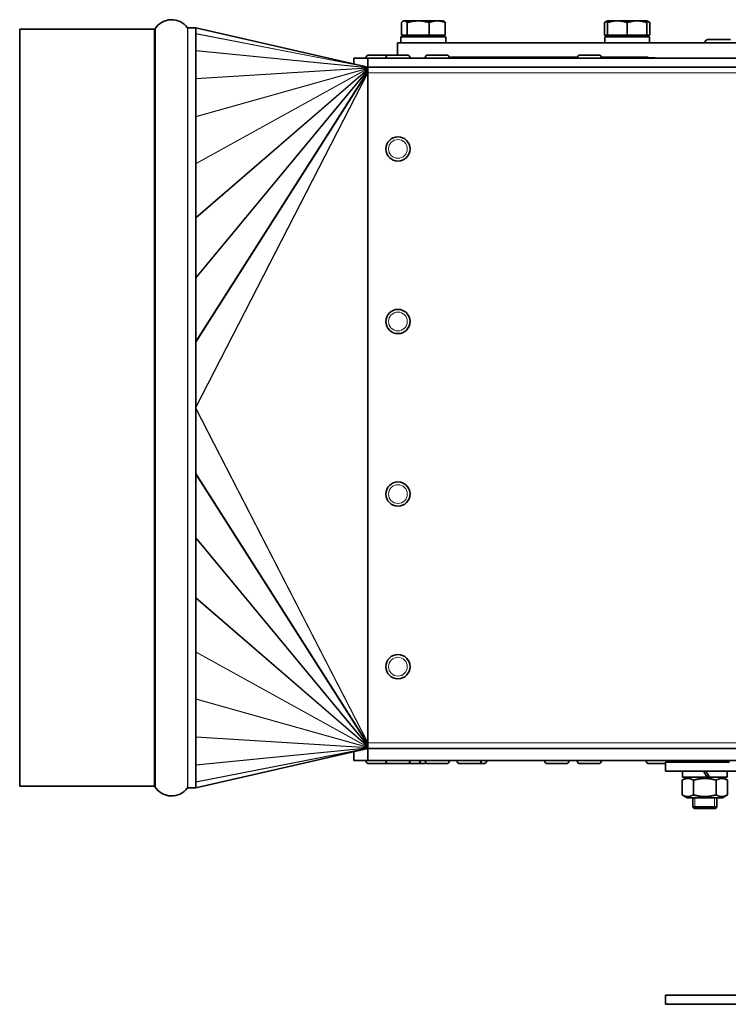
# Model space of a CAD drawing. Units: millimetres. Extents: x -289 to 2712, y -571 to 2173.
# Drawn here: x -289 to -55, y 461 to 787 of the extents above; entities that cross this region are included whole.
import ezdxf

# ---------------------------------------------------------------- set-up
doc = ezdxf.new("R2010")
doc.units = ezdxf.units.MM
doc.layers.add('Widoczne (ISO)', color=7, linetype='Continuous', lineweight=35, true_color=0xe60000)
doc.layers.add('Widoczne wąskie (ISO)', color=7, linetype='Continuous', lineweight=9, true_color=0x8080ff)

msp = doc.modelspace()

# ---------------------------------------------------------------- linework, layer by layer
at = {"layer": 'Widoczne (ISO)'}
for p, q in [((-230.53, 783.87), (-233.15, 783.87)), ((-230.53, 783.87), (-230.53, 532.87)), ((-230.53, 783.85), (-173.74, 770.91)), ((-162.59, 781.47), (-162.59, 785.59)), ((-161.84, 786.17), (-162.07, 786.03)), ((-161.62, 786.17), (-161.84, 786.17)), ((-157.02, 786.17), (-161.62, 786.17)), ((-160.65, 781.47), (-160.65, 785.59)), ((-150.74, 786.17), (-157.02, 786.17)), ((-153.4, 781.47), (-153.4, 785.59)), ((-148.84, 786.17), (-150.74, 786.17)), ((-148.84, 786.17), (-148.61, 786.03)), ((-148.09, 781.47), (-148.09, 785.59)), ((-94.47, 786.17), (-95.48, 785.59)), ((-95.48, 781.47), (-95.48, 785.59)), ((-91.22, 786.17), (-94.47, 786.17)), ((-94.47, 781.47), (-94.47, 785.59)), ((-84.72, 786.17), (-91.22, 786.17)), ((-87.97, 781.47), (-87.97, 785.59)), ((-81.47, 786.17), (-84.72, 786.17)), ((-81.47, 786.17), (-80.47, 785.59)), ((-81.47, 781.47), (-81.47, 785.59)), ((-80.47, 781.47), (-80.47, 785.59)), ((-288.74, 783.37), (-288.74, 533.37)), ((-244.32, 783.37), (-288.74, 783.37)), ((-288.74, 783.37), (-288.74, 533.37)), ((-244.32, 783.37), (-288.74, 783.37)), ((-243.95, 783.64), (-243.95, 533.09)), ((-147.94, 780.87), (-162.74, 780.87)), ((-162.74, 780.87), (-162.74, 778.87)), ((-160.65, 781.47), (-162.59, 781.47)), ((-161.15, 781.47), (-161.15, 780.87)), ((-153.4, 781.47), (-160.65, 781.47)), ((-148.09, 781.47), (-153.4, 781.47)), ((-149.52, 781.47), (-149.52, 780.87)), ((-147.94, 780.87), (-147.94, 778.87)), ((-94.47, 781.47), (-95.48, 781.47)), ((-80.57, 780.87), (-95.37, 780.87)), ((-95.37, 780.87), (-95.37, 778.87)), ((-87.97, 781.47), (-94.47, 781.47)), ((-93.79, 781.47), (-93.79, 780.87)), ((-81.47, 781.47), (-87.97, 781.47)), ((-82.16, 781.47), (-82.16, 780.87)), ((-80.47, 781.47), (-81.47, 781.47)), ((-80.57, 780.87), (-80.57, 778.87)), ((-163.84, 778.87), (313.16, 778.87)), ((-163.84, 774.87), (-163.84, 778.87)), ((-62.32, 778.98), (-62.32, 778.87)), ((-61.33, 779.97), (-53.81, 779.97)), ((-174.26, 773.97), (-174.26, 773.87)), ((-173.36, 774.87), (-167.16, 774.87)), ((-167.74, 773.97), (-167.74, 773.87)), ((-167.16, 774.87), (-166.84, 774.87)), ((-166.84, 774.87), (-160.64, 774.87)), ((-159.74, 773.97), (-159.74, 773.87)), ((-154.74, 773.97), (-154.74, 773.87)), ((-153.84, 774.87), (-147.64, 774.87)), ((-146.74, 773.97), (-146.74, 773.87)), ((-146.74, 773.97), (-104.47, 773.97)), ((-146.39, 774.17), (-104.45, 774.17)), ((-146.39, 773.97), (-146.39, 774.17)), ((-104.47, 773.97), (-104.47, 773.87)), ((-103.57, 774.87), (-97.37, 774.87)), ((-96.49, 774.17), (-81.09, 774.17)), ((-96.47, 773.97), (-96.47, 773.87)), ((-96.47, 773.97), (-78.74, 773.97)), ((-81.09, 773.97), (-81.09, 774.17)), ((-78.74, 773.97), (-78.74, 773.87)), ((-178.27, 773.87), (-173.74, 773.87)), ((-178.27, 771.95), (-178.27, 773.87)), ((50.16, 773.87), (-173.74, 773.87)), ((-173.74, 770.87), (-173.74, 773.87)), ((50.16, 770.87), (-173.74, 770.87)), ((-173.74, 770.87), (-173.74, 768.99)), ((-173.74, 547.74), (-173.74, 768.99)), ((-173.74, 547.74), (-173.74, 545.87)), ((-230.53, 532.88), (-173.74, 545.82)), ((-178.27, 541.87), (-178.27, 544.79)), ((50.16, 545.87), (-173.74, 545.87)), ((-173.74, 541.87), (-173.74, 545.87)), ((-178.27, 541.87), (-173.74, 541.87)), ((-174.26, 541.77), (-174.26, 541.87)), ((50.16, 541.87), (-173.74, 541.87)), ((-167.16, 540.87), (-173.36, 540.87)), ((-167.74, 541.77), (-167.74, 541.87)), ((-160.64, 540.87), (-166.84, 540.87)), ((-157.22, 540.87), (-160.64, 540.87)), ((-159.74, 541.77), (-159.74, 541.87)), ((-155.12, 540.87), (-157.22, 540.87)), ((-156.32, 541.77), (-156.32, 541.87)), ((-154.74, 541.77), (-154.74, 541.87)), ((-147.64, 540.87), (-153.84, 540.87)), ((-146.74, 541.77), (-146.74, 541.87)), ((-144.21, 541.77), (-144.21, 541.87)), ((-137.11, 540.87), (-143.31, 540.87)), ((-135.29, 540.87), (-137.11, 540.87)), ((-136.21, 541.77), (-136.21, 541.87)), ((-134.39, 541.77), (-134.39, 541.87)), ((-115.25, 541.77), (-115.25, 541.87)), ((-108.15, 540.87), (-114.35, 540.87)), ((-107.25, 541.77), (-107.25, 541.87)), ((-104.52, 541.77), (-104.52, 541.87)), ((-97.42, 540.87), (-103.62, 540.87)), ((-96.52, 541.77), (-96.52, 541.87)), ((-81.7, 541.77), (-81.7, 541.87)), ((-75.34, 540.87), (-80.8, 540.87)), ((-75.34, 541.37), (-54.2, 541.37)), ((-75.34, 538.37), (-75.34, 541.37)), ((-73.7, 541.77), (-73.7, 541.87)), ((-66.34, 541.37), (-66.34, 541.87)), ((-75.34, 538.37), (224.66, 538.37)), ((-69.74, 538.37), (-69.74, 536.37)), ((-62.74, 538.37), (-61.58, 536.37)), ((-60.78, 536.37), (-61.94, 538.37)), ((-54.94, 538.37), (-54.94, 536.37)), ((-244.32, 533.37), (-288.74, 533.37)), ((-244.32, 533.37), (-288.74, 533.37)), ((-68.14, 536.37), (-69.84, 535.38)), ((-69.84, 530.55), (-69.84, 535.38)), ((-61.58, 536.37), (-69.74, 536.37)), ((-66.09, 530.55), (-66.09, 535.38)), ((-60.78, 536.37), (-61.58, 536.37)), ((-54.94, 536.37), (-60.78, 536.37)), ((-58.59, 530.55), (-58.59, 535.38)), ((-56.54, 536.37), (-54.83, 535.38)), ((-54.83, 530.55), (-54.83, 535.38)), ((-230.53, 532.87), (-233.15, 532.87)), ((-68.14, 529.57), (-69.84, 530.55)), ((-56.54, 529.57), (-54.83, 530.55)), ((-68.14, 529.57), (-56.54, 529.57)), ((-66.34, 526.57), (-66.34, 529.57)), ((-58.34, 526.57), (-58.34, 529.57)), ((-66.34, 526.57), (-58.34, 526.57)), ((-65.84, 526.07), (-66.34, 526.57)), ((-58.84, 526.07), (-65.84, 526.07)), ((-58.84, 526.07), (-58.34, 526.57)), ((224.66, 464.37), (-75.34, 464.37)), ((-75.34, 464.37), (-75.34, 461.37)), ((224.66, 461.37), (-75.34, 461.37))]:
    msp.add_line(p, q, dxfattribs=at)
for centre in [(-163.74, 743.87), (-163.74, 686.87), (-163.74, 629.87), (-163.74, 572.87)]:
    msp.add_circle(centre, 4, dxfattribs=at)
for centre, radius, start, end in [((-238.53, 780.05), 6.5, 37.0465, 146.4427), ((-233.15, 784.12), 0.25, 217.0465, 270), ((-244.32, 784.49), 1.12, 270, 288.9638), ((-244.32, 784.49), 1.12, 270, 288.9638), ((-61.33, 778.98), 0.99, 90, 180), ((-173.36, 773.97), 0.9, 90, 180), ((-166.84, 773.97), 0.9, 90, 180), ((-167.16, 773.97), 0.9, 79.9559, 90), ((-160.64, 773.97), 0.9, 0, 90), ((-153.84, 773.97), 0.9, 90, 180), ((-147.64, 773.97), 0.9, 0, 90), ((-103.57, 773.97), 0.9, 90, 180), ((-97.37, 773.97), 0.9, 0, 90), ((-173.36, 541.77), 0.9, 180, 270), ((-166.84, 541.77), 0.9, 180, 270), ((-167.16, 541.77), 0.9, 270, 280.0441), ((-160.64, 541.77), 0.9, 270, 0), ((-157.22, 541.77), 0.9, 270, 0), ((-155.12, 541.77), 0.9, 270, 314.9993), ((-153.84, 541.77), 0.9, 180, 270), ((-147.64, 541.77), 0.9, 270, 0), ((-143.31, 541.77), 0.9, 180, 270), ((-137.11, 541.77), 0.9, 270, 0), ((-135.29, 541.77), 0.9, 270, 0), ((-114.35, 541.77), 0.9, 180, 270), ((-108.15, 541.77), 0.9, 270, 0), ((-103.62, 541.77), 0.9, 180, 270), ((-97.42, 541.77), 0.9, 270, 0), ((-80.8, 541.77), 0.9, 180, 270), ((-74.6, 541.77), 0.9, 333.6122, 0), ((-244.32, 532.24), 1.12, 71.0362, 90), ((-244.32, 532.24), 1.12, 71.0362, 90), ((-238.53, 536.68), 6.5, 213.5573, 322.9535), ((-233.15, 532.62), 0.25, 90, 142.9535)]:
    msp.add_arc(centre, radius, start, end, dxfattribs=at)
for points, weights in [([(-161.62, 786.17), (-162.07, 786.17), (-162.59, 785.59)], [1, 1.0379548493, 1]), ([(-160.65, 785.59), (-161.17, 786.17), (-161.62, 786.17)], [1, 1.0379548493, 1]), ([(-157.02, 786.17), (-158.7, 786.17), (-160.65, 785.59)], [1, 1.0379548493, 1]), ([(-153.4, 785.59), (-155.34, 786.17), (-157.02, 786.17)], [1, 1.0379548493, 1]), ([(-150.74, 786.17), (-151.97, 786.17), (-153.4, 785.59)], [1, 1.0379548493, 1]), ([(-148.09, 785.59), (-149.51, 786.17), (-150.74, 786.17)], [1, 1.0379548493, 1]), ([(-148.61, 786.03), (-148.36, 785.89), (-148.09, 785.59)], [1.01895290532, 1.01965956375, 1]), ([(-94.47, 786.03), (-94.95, 785.89), (-95.48, 785.59)], [1.01895290532, 1.01965956375, 1]), ([(-91.22, 786.17), (-92.73, 786.17), (-94.47, 785.59)], [1, 1.0379548493, 1]), ([(-94.47, 785.59), (-94.47, 786.17), (-94.47, 786.17)], [1, 1.0379548493, 1]), ([(-87.97, 785.59), (-89.72, 786.17), (-91.22, 786.17)], [1, 1.0379548493, 1]), ([(-84.72, 786.17), (-86.23, 786.17), (-87.97, 785.59)], [1, 1.0379548493, 1]), ([(-81.47, 785.59), (-83.22, 786.17), (-84.72, 786.17)], [1, 1.0379548493, 1]), ([(-81.47, 786.17), (-81.47, 786.17), (-81.47, 785.59)], [1, 1.0379548493, 1]), ([(-80.47, 785.59), (-81, 785.89), (-81.47, 786.03)], [1, 1.01965956375, 1.01895290532]), ([(-66.09, 535.38), (-67.97, 536.47), (-69.84, 535.38)], [1, 1.15470053838, 1]), ([(-58.59, 535.38), (-62.34, 536.47), (-66.09, 535.38)], [1, 1.15470053838, 1]), ([(-54.83, 535.38), (-56.71, 536.47), (-58.59, 535.38)], [1, 1.15470053838, 1]), ([(-69.84, 530.55), (-67.97, 529.47), (-66.09, 530.55)], [1, 1.15470053838, 1]), ([(-66.09, 530.55), (-62.34, 529.47), (-58.59, 530.55)], [1, 1.15470053838, 1]), ([(-58.59, 530.55), (-56.71, 529.47), (-54.83, 530.55)], [1, 1.15470053838, 1])]:
    msp.add_rational_spline(points, weights, degree=2, dxfattribs=at)
at = {"layer": 'Widoczne wąskie (ISO)'}
for p, q in [((-233.34, 783.97), (-233.34, 532.77)), ((-233.15, 532.87), (-233.15, 783.87)), ((-230.53, 783.84), (-173.74, 770.9)), ((-244.32, 783.37), (-244.32, 533.37)), ((-244.32, 783.37), (-244.32, 533.37)), ((-230.53, 781.98), (-173.74, 770.89)), ((-230.53, 781.9), (-173.74, 770.82)), ((-52.82, 778.98), (-62.32, 778.98)), ((-230.53, 776.34), (-173.74, 770.8)), ((-230.53, 776.24), (-173.74, 770.7)), ((-167.74, 773.97), (-174.26, 773.97)), ((-159.74, 773.97), (-167.74, 773.97)), ((-146.74, 773.97), (-154.74, 773.97)), ((-96.47, 773.97), (-104.47, 773.97)), ((-230.53, 767.09), (-173.74, 770.67)), ((-230.53, 767.01), (-173.74, 770.58)), ((-230.53, 754.54), (-173.74, 770.54)), ((-230.53, 754.46), (-173.74, 770.46)), ((-230.53, 739.08), (-173.74, 770.41)), ((-230.53, 738.99), (-173.74, 770.31)), ((-230.53, 721.18), (-173.74, 770.25)), ((-230.53, 721.04), (-173.74, 770.1)), ((-230.53, 701.41), (-173.74, 770.03)), ((-230.53, 701.15), (-173.74, 769.77)), ((-230.53, 680.38), (-173.74, 769.69)), ((-230.53, 679.93), (-173.74, 769.25)), ((-230.53, 658.68), (-173.74, 769.17)), ((-230.53, 658.37), (-173.74, 768.86)), ((50.16, 768.99), (-173.74, 768.99)), ((-230.53, 658.36), (-173.74, 547.87)), ((-230.53, 658.06), (-173.74, 547.56)), ((-230.53, 636.8), (-173.74, 547.48)), ((-230.53, 636.36), (-173.74, 547.04)), ((-230.53, 615.58), (-173.74, 546.96)), ((-230.53, 615.32), (-173.74, 546.7)), ((-230.53, 595.69), (-173.74, 546.63)), ((-230.53, 595.55), (-173.74, 546.48)), ((-230.53, 577.75), (-173.74, 546.42)), ((-230.53, 577.66), (-173.74, 546.33)), ((-230.53, 562.27), (-173.74, 546.27)), ((-230.53, 562.19), (-173.74, 546.19)), ((-230.53, 549.73), (-173.74, 546.15)), ((-230.53, 549.64), (-173.74, 546.07)), ((50.16, 547.74), (-173.74, 547.74)), ((-230.53, 540.49), (-173.74, 546.03)), ((-230.53, 540.4), (-173.74, 545.94)), ((-230.53, 534.83), (-173.74, 545.92)), ((-230.53, 534.75), (-173.74, 545.84)), ((-230.53, 532.89), (-173.74, 545.83)), ((-174.26, 541.77), (-167.74, 541.77)), ((-167.74, 541.77), (-159.74, 541.77)), ((-159.74, 541.77), (-156.32, 541.77)), ((-156.32, 541.77), (-154.74, 541.77)), ((-154.74, 541.77), (-146.74, 541.77)), ((-144.21, 541.77), (-136.21, 541.77)), ((-136.21, 541.77), (-134.39, 541.77)), ((-115.25, 541.77), (-107.25, 541.77)), ((-104.52, 541.77), (-96.52, 541.77)), ((-81.7, 541.77), (-73.7, 541.77)), ((-65.6, 541.87), (-65.6, 541.37)), ((-65.6, 529.57), (-65.6, 526.07)), ((-59.08, 526.07), (-59.08, 529.57))]:
    msp.add_line(p, q, dxfattribs=at)
for centre in [(-163.74, 743.87), (-163.74, 686.87), (-163.74, 629.87), (-163.74, 572.87)]:
    msp.add_circle(centre, 3.1, dxfattribs=at)

doc.saveas('drawing.dxf')
